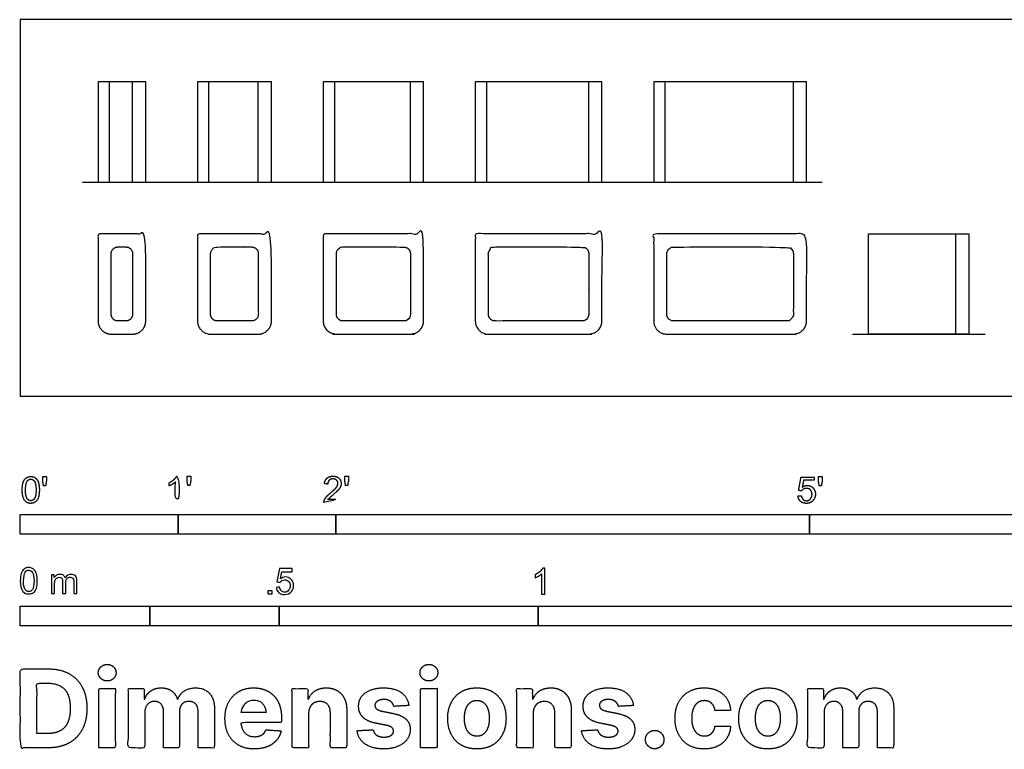
# Model space of a CAD drawing. Units: metres. Extents: x 0 to 3.71, y -0.68 to 0.93.
# Drawn here: x 0 to 1.9, y -0.68 to 0.73 of the extents above; entities that cross this region are included whole.
import ezdxf

# ---------------------------------------------------------------- set-up
doc = ezdxf.new("R2010")
doc.units = ezdxf.units.M
for name, color, linetype, true_color in [('2D$AG-BUILDINGS', 7, 'Continuous', 0x66ccff), ('2D$AG-DETAILS', 7, 'Continuous', 0x66ffff), ('2D$AG-DIAGRAM', 7, 'Continuous', 0xfecc66), ('2D$N-SYMB', 7, 'Continuous', 0x800040), ('2D$X-DIMENSIONS.COM', 7, 'Continuous', 0x800080), ('2D$X-VPRT', 7, 'Continuous', 0xfb02ff)]:
    doc.layers.add(name, color=color, linetype=linetype, true_color=true_color)

msp = doc.modelspace()

# ---------------------------------------------------------------- linework, layer by layer
at = {"layer": '2D$AG-BUILDINGS'}
for points in [[(0.1502, 0.4137), (0.2422, 0.4137), (0.2422, 0.6074), (0.1502, 0.6074)], [(0.3422, 0.4137), (0.4851, 0.4137), (0.4851, 0.6074), (0.3422, 0.6074)], [(0.5851, 0.4137), (0.7788, 0.4137), (0.7788, 0.6074), (0.5851, 0.6074)], [(0.8788, 0.4137), (1.1233, 0.4137), (1.1233, 0.6074), (0.8788, 0.6074)], [(1.2233, 0.4137), (1.5185, 0.4137), (1.5185, 0.6074), (1.2233, 0.6074)], [(1.6385, 0.12), (1.6385, 0.3137), (1.8322, 0.3137), (1.8322, 0.12)]]:
    msp.add_lwpolyline(points, close=True, dxfattribs=at)
for points, weights, knots in [([(0.7788, 0.1454), (0.7788, 0.12), (0.7534, 0.12), (0.682, 0.12), (0.6105, 0.12), (0.5851, 0.12), (0.5851, 0.1454), (0.5851, 0.2295), (0.5851, 0.3137), (0.682, 0.3137), (0.7788, 0.3137), (0.7788, 0.2295), (0.7788, 0.1454)], [1, 0.707106781187, 1, 1, 1, 0.707106781187, 1, 1, 1, 1, 1, 1, 1], [35.17138, 35.17138, 35.17138, 39.161203, 39.161203, 39.898908, 39.898908, 43.88873, 43.88873, 60.71623, 60.71623, 69.92373, 69.92373, 70.792583, 70.792583, 70.792583]), ([(1.1233, 0.1454), (1.1233, 0.12), (1.0979, 0.12), (1.001, 0.12), (0.9042, 0.12), (0.8788, 0.12), (0.8788, 0.1454), (0.8788, 0.2295), (0.8788, 0.3137), (1.001, 0.3137), (1.1233, 0.3137), (1.1233, 0.2295), (1.1233, 0.1454)], [1, 0.707106781187, 1, 1, 1, 0.707106781187, 1, 1, 1, 1, 1, 1, 1], [35.198631, 35.198631, 35.198631, 39.188454, 39.188454, 39.980662, 39.980662, 43.970485, 43.970485, 60.797985, 60.797985, 70.005485, 70.005485, 70.874337, 70.874337, 70.874337]), ([(0.2422, 0.1454), (0.2422, 0.12), (0.2168, 0.12), (0.1962, 0.12), (0.1756, 0.12), (0.1502, 0.12), (0.1502, 0.1454), (0.1502, 0.2295), (0.1502, 0.3137), (0.1962, 0.3137), (0.2422, 0.3137), (0.2422, 0.2295), (0.2422, 0.1454)], [1, 0.707106781187, 1, 1, 1, 0.707106781187, 1, 1, 1, 1, 1, 1, 1], [35.026666, 35.026666, 35.026666, 39.016488, 39.016488, 39.464764, 39.464764, 43.454587, 43.454587, 60.282087, 60.282087, 69.489587, 69.489587, 70.358439, 70.358439, 70.358439]), ([(0.4851, 0.1454), (0.4851, 0.12), (0.4597, 0.12), (0.4137, 0.12), (0.3676, 0.12), (0.3422, 0.12), (0.3422, 0.1454), (0.3422, 0.2295), (0.3422, 0.3137), (0.4137, 0.3137), (0.4851, 0.3137), (0.4851, 0.2295), (0.4851, 0.1454)], [1, 0.707106781187, 1, 1, 1, 0.707106781187, 1, 1, 1, 1, 1, 1, 1], [35.12475, 35.12475, 35.12475, 39.114572, 39.114572, 39.759017, 39.759017, 43.74884, 43.74884, 60.57634, 60.57634, 69.78384, 69.78384, 70.652692, 70.652692, 70.652692]), ([(1.5185, 0.1454), (1.5185, 0.12), (1.4931, 0.12), (1.3709, 0.12), (1.2487, 0.12), (1.2233, 0.12), (1.2233, 0.1454), (1.2233, 0.2295), (1.2233, 0.3137), (1.3709, 0.3137), (1.5185, 0.3137), (1.5185, 0.2295), (1.5185, 0.1454)], [1, 0.707106781187, 1, 1, 1, 0.707106781187, 1, 1, 1, 1, 1, 1, 1], [35.216506, 35.216506, 35.216506, 39.206329, 39.206329, 40.034286, 40.034286, 44.024108, 44.024108, 60.851608, 60.851608, 70.059108, 70.059108, 70.927961, 70.927961, 70.927961]), ([(0.2168, 0.2756), (0.2168, 0.2883), (0.2041, 0.2883), (0.1962, 0.2883), (0.1883, 0.2883), (0.1756, 0.2883), (0.1756, 0.2756), (0.1756, 0.2168), (0.1756, 0.1581), (0.1756, 0.1454), (0.1883, 0.1454), (0.1962, 0.1454), (0.2041, 0.1454), (0.2168, 0.1454), (0.2168, 0.1581), (0.2168, 0.2168), (0.2168, 0.2756)], [1, 0.707106781187, 1, 1, 1, 0.707106781187, 1, 1, 1, 0.707106781187, 1, 1, 1, 0.707106781187, 1, 1, 1], [0, 0, 0, 1.994911, 1.994911, 3.582411, 3.582411, 5.577323, 5.577323, 19.071073, 19.071073, 21.065984, 21.065984, 22.653484, 22.653484, 24.648395, 24.648395, 38.142145, 38.142145, 38.142145]), ([(0.4597, 0.2756), (0.4597, 0.2883), (0.447, 0.2883), (0.4391, 0.2883), (0.3803, 0.2883), (0.3676, 0.2883), (0.3676, 0.2756), (0.3676, 0.2168), (0.3676, 0.1581), (0.3676, 0.1454), (0.3803, 0.1454), (0.4391, 0.1454), (0.447, 0.1454), (0.4597, 0.1454), (0.4597, 0.1581), (0.4597, 0.2168), (0.4597, 0.2756)], [1, 0.707106781187, 1, 1, 1, 0.707106781187, 1, 1, 1, 0.707106781187, 1, 1, 1, 0.707106781187, 1, 1, 1], [0, 0, 0, 1.994911, 1.994911, 3.582411, 3.582411, 5.577323, 5.577323, 19.071073, 19.071073, 21.065984, 21.065984, 22.653484, 22.653484, 24.648395, 24.648395, 38.142145, 38.142145, 38.142145]), ([(0.7534, 0.2756), (0.7534, 0.2883), (0.7407, 0.2883), (0.682, 0.2883), (0.6232, 0.2883), (0.6105, 0.2883), (0.6105, 0.2756), (0.6105, 0.2168), (0.6105, 0.1581), (0.6105, 0.1454), (0.6232, 0.1454), (0.682, 0.1454), (0.7407, 0.1454), (0.7534, 0.1454), (0.7534, 0.1581), (0.7534, 0.2168), (0.7534, 0.2756)], [1, 0.707106781187, 1, 1, 1, 0.707106781187, 1, 1, 1, 0.707106781187, 1, 1, 1, 0.707106781187, 1, 1, 1], [0, 0, 0, 1.994911, 1.994911, 3.582411, 3.582411, 5.577323, 5.577323, 19.071073, 19.071073, 21.065984, 21.065984, 22.653484, 22.653484, 24.648395, 24.648395, 38.142145, 38.142145, 38.142145]), ([(1.0979, 0.2756), (1.0979, 0.2883), (1.0852, 0.2883), (0.9756, 0.2883), (0.9169, 0.2883), (0.9042, 0.2883), (0.9042, 0.2756), (0.9042, 0.2168), (0.9042, 0.1581), (0.9042, 0.1454), (0.9169, 0.1454), (0.9756, 0.1454), (1.0852, 0.1454), (1.0979, 0.1454), (1.0979, 0.1581), (1.0979, 0.2168), (1.0979, 0.2756)], [1, 0.707106781187, 1, 1, 1, 0.707106781187, 1, 1, 1, 0.707106781187, 1, 1, 1, 0.707106781187, 1, 1, 1], [0, 0, 0, 1.994911, 1.994911, 3.582411, 3.582411, 5.577323, 5.577323, 19.071073, 19.071073, 21.065984, 21.065984, 22.653484, 22.653484, 24.648395, 24.648395, 38.142145, 38.142145, 38.142145]), ([(1.4931, 0.2756), (1.4931, 0.2883), (1.4804, 0.2883), (1.3201, 0.2883), (1.2614, 0.2883), (1.2487, 0.2883), (1.2487, 0.2756), (1.2487, 0.2168), (1.2487, 0.1581), (1.2487, 0.1454), (1.2614, 0.1454), (1.3201, 0.1454), (1.4804, 0.1454), (1.4931, 0.1454), (1.4931, 0.1581), (1.4931, 0.2168), (1.4931, 0.2756)], [1, 0.707106781187, 1, 1, 1, 0.707106781187, 1, 1, 1, 0.707106781187, 1, 1, 1, 0.707106781187, 1, 1, 1], [0, 0, 0, 1.994911, 1.994911, 3.582411, 3.582411, 5.577323, 5.577323, 19.071073, 19.071073, 21.065984, 21.065984, 22.653484, 22.653484, 24.648395, 24.648395, 38.142145, 38.142145, 38.142145])]:
    msp.add_rational_spline(points, weights, degree=2, knots=knots, dxfattribs=at)
at = {"layer": '2D$AG-DETAILS'}
for points in [[(0.1723, 0.4137), (0.1723, 0.6074)], [(0.2168, 0.4137), (0.2168, 0.6074)], [(0.3644, 0.4137), (0.3644, 0.6074)], [(0.4597, 0.4137), (0.4597, 0.6074)], [(0.6072, 0.4137), (0.6072, 0.6074)], [(0.7534, 0.4137), (0.7534, 0.6074)], [(0.9009, 0.4137), (0.9009, 0.6074)], [(1.0979, 0.4137), (1.0979, 0.6074)], [(1.2454, 0.4137), (1.2454, 0.6074)], [(1.4931, 0.4137), (1.4931, 0.6074)], [(1.8068, 0.12), (1.8068, 0.3137)]]:
    msp.add_lwpolyline(points, dxfattribs=at)
at = {"layer": '2D$AG-DIAGRAM'}
for points in [[(0.12, 0.4137), (1.5487, 0.4137)], [(1.6074, 0.12), (1.8634, 0.12)]]:
    msp.add_lwpolyline(points, dxfattribs=at)
at = {"layer": '2D$N-SYMB'}
for points in [[(0, -0.2667), (0, -0.2286), (0.3048, -0.2286), (0.3048, -0.2667)], [(0.3048, -0.2667), (0.3048, -0.2286), (0.6096, -0.2286), (0.6096, -0.2667)], [(0.6096, -0.2667), (0.6096, -0.2286), (1.524, -0.2286), (1.524, -0.2667)], [(1.524, -0.2667), (1.524, -0.2286), (3.048, -0.2286), (3.048, -0.2667)], [(0.4786, -0.3823), (0.4786, -0.3754), (0.4855, -0.3754), (0.4855, -0.3823)], [(0, -0.4436), (0, -0.4055), (0.25, -0.4055), (0.25, -0.4436)], [(0.25, -0.4436), (0.25, -0.4055), (0.5, -0.4055), (0.5, -0.4436)], [(0.5, -0.4436), (0.5, -0.4055), (1, -0.4055), (1, -0.4436)], [(1, -0.4436), (1, -0.4055), (2, -0.4055), (2, -0.4436)]]:
    msp.add_lwpolyline(points, close=True, dxfattribs=at)
for points, degree, knots in [([(0.0037, -0.181), (0.0037, -0.1953), (0.0087, -0.2016), (0.0129, -0.2069), (0.0202, -0.2069), (0.0258, -0.2069), (0.0294, -0.2039), (0.0331, -0.2009), (0.0349, -0.1954), (0.0368, -0.1899), (0.0368, -0.181), (0.0368, -0.1734), (0.0356, -0.169), (0.0345, -0.1645), (0.0325, -0.1615), (0.0305, -0.1584), (0.0274, -0.1567), (0.0243, -0.1551), (0.0202, -0.1551), (0.0147, -0.1551), (0.011, -0.158), (0.0074, -0.161), (0.0055, -0.1665), (0.0037, -0.172), (0.0037, -0.181)], 2, [-12, -12, -12, -11, -11, -10, -10, -9, -9, -8, -8, -7, -7, -6, -6, -5, -5, -4, -4, -3, -3, -2, -2, -1, -1, 0, 0, 0]), ([(0.0101, -0.181), (0.0101, -0.1935), (0.013, -0.1976), (0.0159, -0.2018), (0.0202, -0.2018), (0.0245, -0.2018), (0.0274, -0.1976), (0.0304, -0.1935), (0.0304, -0.181), (0.0304, -0.1685), (0.0274, -0.1643), (0.0245, -0.1602), (0.0202, -0.1602), (0.0159, -0.1602), (0.0133, -0.1639), (0.0101, -0.1685), (0.0101, -0.181)], 2, [0, 0, 0, 1, 1, 2, 2, 3, 3, 4, 4, 5, 5, 6, 6, 7, 7, 8, 8, 8]), ([(0.0449, -0.1732), (0.0468, -0.1732), (0.0487, -0.1732), (0.0495, -0.1685), (0.0504, -0.1638), (0.0504, -0.1595), (0.0504, -0.1553), (0.0468, -0.1553), (0.0433, -0.1553), (0.0433, -0.1595), (0.0433, -0.1638), (0.0441, -0.1685), (0.0449, -0.1732)], 2, [-6, -6, -6, -5, -5, -4, -4, -3, -3, -2, -2, -1, -1, 0, 0, 0]), ([(0.2998, -0.1656), (0.2998, -0.1855), (0.2998, -0.2054), (0.3029, -0.2054), (0.306, -0.2054), (0.306, -0.1799), (0.306, -0.1544), (0.304, -0.1544), (0.302, -0.1544), (0.3004, -0.1577), (0.2964, -0.1612), (0.2925, -0.1647), (0.2873, -0.1671), (0.2873, -0.1701), (0.2873, -0.1732), (0.2902, -0.1721), (0.2939, -0.1699), (0.2975, -0.1678), (0.2998, -0.1656)], 2, [0, 0, 0, 0.130311, 0.130311, 0.150761, 0.150761, 0.317996, 0.317996, 0.331175, 0.331175, 1.331175, 1.331175, 2.331175, 2.331175, 3.331175, 3.331175, 4.331175, 4.331175, 5.331175, 5.331175, 5.331175]), ([(0.3237, -0.1726), (0.3257, -0.1726), (0.3276, -0.1726), (0.3284, -0.1678), (0.3292, -0.1631), (0.3292, -0.1588), (0.3292, -0.1546), (0.3257, -0.1546), (0.3221, -0.1546), (0.3221, -0.1588), (0.3221, -0.1631), (0.3229, -0.1678), (0.3237, -0.1726)], 2, [-6, -6, -6, -5, -5, -4, -4, -3, -3, -2, -2, -1, -1, 0, 0, 0]), ([(0.5863, -0.2054), (0.6031, -0.2054), (0.6198, -0.2054), (0.6198, -0.2024), (0.6198, -0.1994), (0.6074, -0.1994), (0.5949, -0.1994), (0.596, -0.1977), (0.5976, -0.196), (0.5992, -0.1943), (0.6048, -0.1896), (0.6115, -0.1839), (0.6144, -0.1807), (0.6173, -0.1774), (0.6185, -0.1745), (0.6198, -0.1715), (0.6198, -0.1685), (0.6198, -0.1625), (0.6155, -0.1584), (0.6113, -0.1544), (0.6039, -0.1544), (0.5967, -0.1544), (0.5924, -0.1581), (0.5881, -0.1619), (0.5875, -0.1691), (0.5907, -0.1694), (0.5939, -0.1697), (0.5939, -0.165), (0.5966, -0.1623), (0.5993, -0.1596), (0.6038, -0.1596), (0.6081, -0.1596), (0.6107, -0.1621), (0.6134, -0.1646), (0.6134, -0.1683), (0.6134, -0.1719), (0.6105, -0.1758), (0.6075, -0.1798), (0.5993, -0.1866), (0.5939, -0.191), (0.5911, -0.1943), (0.5883, -0.1976), (0.587, -0.201), (0.5862, -0.2031), (0.5863, -0.2054)], 2, [0, 0, 0, 0.110089, 0.110089, 0.129743, 0.129743, 0.211429, 0.211429, 1.211429, 1.211429, 2.211429, 2.211429, 3.211429, 3.211429, 4.211429, 4.211429, 5.211429, 5.211429, 6.211429, 6.211429, 7.211429, 7.211429, 8.211429, 8.211429, 9.211429, 9.211429, 10.211429, 10.211429, 11.211429, 11.211429, 12.211429, 12.211429, 13.211429, 13.211429, 14.211429, 14.211429, 15.211429, 15.211429, 16.211429, 16.211429, 17.211429, 17.211429, 18.211429, 18.211429, 19.211429, 19.211429, 19.211429]), ([(0.6283, -0.1726), (0.6302, -0.1726), (0.6321, -0.1726), (0.633, -0.1678), (0.6338, -0.1631), (0.6338, -0.1588), (0.6338, -0.1546), (0.6302, -0.1546), (0.6267, -0.1546), (0.6267, -0.1588), (0.6267, -0.1631), (0.6275, -0.1678), (0.6283, -0.1726)], 2, [-6, -6, -6, -5, -5, -4, -4, -3, -3, -2, -2, -1, -1, 0, 0, 0]), ([(1.502, -0.1927), (1.5026, -0.1991), (1.507, -0.203), (1.5114, -0.2069), (1.5183, -0.2069), (1.5268, -0.2069), (1.5317, -0.2007), (1.5357, -0.1957), (1.5357, -0.1888), (1.5357, -0.1816), (1.5311, -0.177), (1.5265, -0.1724), (1.5199, -0.1724), (1.5149, -0.1724), (1.5103, -0.1756), (1.5117, -0.1687), (1.513, -0.1619), (1.5232, -0.1619), (1.5333, -0.1619), (1.5333, -0.1589), (1.5333, -0.156), (1.5207, -0.156), (1.508, -0.156), (1.5056, -0.169), (1.5031, -0.182), (1.506, -0.1824), (1.509, -0.1828), (1.5104, -0.1806), (1.5128, -0.1793), (1.5152, -0.1779), (1.5182, -0.1779), (1.5231, -0.1779), (1.5261, -0.181), (1.5291, -0.1841), (1.5291, -0.1894), (1.5291, -0.195), (1.5259, -0.1984), (1.5228, -0.2018), (1.5183, -0.2018), (1.5146, -0.2018), (1.5119, -0.1994), (1.5093, -0.197), (1.5086, -0.1922), (1.5053, -0.1925), (1.502, -0.1927)], 2, [-29, -29, -29, -28, -28, -27, -27, -26, -26, -25, -25, -24, -24, -23, -23, -22, -22, -21, -21, -20, -20, -19, -19, -18, -18, -17, -17, -16, -16, -15, -15, -14, -14, -13, -13, -12, -12, -11, -11, -10, -10, -9, -9, -8, -8, -7, -7, -7]), ([(1.5432, -0.1732), (1.5451, -0.1732), (1.5471, -0.1732), (1.5479, -0.1685), (1.5487, -0.1638), (1.5487, -0.1595), (1.5487, -0.1553), (1.5452, -0.1553), (1.5416, -0.1553), (1.5416, -0.1595), (1.5416, -0.1638), (1.5424, -0.1685), (1.5432, -0.1732)], 2, [-6, -6, -6, -5, -5, -4, -4, -3, -3, -2, -2, -1, -1, 0, 0, 0]), ([(0, -0.3565), (0, -0.3508), (0.0006, -0.3459), (0.0018, -0.3423), (0.003, -0.3387), (0.0048, -0.336), (0.0072, -0.3339), (0.0096, -0.3321), (0.0127, -0.3309), (0.0163, -0.3309), (0.019, -0.3309), (0.0214, -0.3315), (0.0235, -0.3327), (0.0256, -0.3336), (0.0271, -0.3354), (0.0286, -0.3372), (0.0298, -0.3393), (0.0307, -0.3417), (0.0316, -0.3447), (0.0322, -0.3478), (0.0328, -0.3517), (0.0328, -0.3565), (0.0328, -0.3625), (0.0322, -0.3673), (0.031, -0.3709), (0.0298, -0.3746), (0.028, -0.3773), (0.0256, -0.3794), (0.0232, -0.3812), (0.0202, -0.3818), (0.0163, -0.3818), (0.0114, -0.3818), (0.0078, -0.3806), (0.0051, -0.377), (0.0018, -0.3728), (0, -0.3661), (0, -0.3565)], 3, [0, 0, 0, 0, 1, 1, 1, 2, 2, 2, 3, 3, 3, 4, 4, 4, 5, 5, 5, 6, 6, 6, 7, 7, 7, 8, 8, 8, 9, 9, 9, 10, 10, 10, 11, 11, 11, 12, 12, 12, 12]), ([(0.0063, -0.3565), (0.0063, -0.3649), (0.0072, -0.3703), (0.0093, -0.3731), (0.0111, -0.3758), (0.0136, -0.3773), (0.0163, -0.3773), (0.0193, -0.3773), (0.0217, -0.3758), (0.0235, -0.3731), (0.0253, -0.3703), (0.0265, -0.3649), (0.0265, -0.3565), (0.0265, -0.3484), (0.0253, -0.3429), (0.0235, -0.3402), (0.0217, -0.3375), (0.0193, -0.336), (0.0163, -0.336), (0.0136, -0.336), (0.0111, -0.3372), (0.0096, -0.3396), (0.0075, -0.3426), (0.0063, -0.3484), (0.0063, -0.3565)], 3, [0, 0, 0, 0, 1, 1, 1, 2, 2, 2, 3, 3, 3, 4, 4, 4, 5, 5, 5, 6, 6, 6, 7, 7, 7, 8, 8, 8, 8]), ([(0.4946, -0.3693), (0.4967, -0.3691), (0.4988, -0.3689), (0.5009, -0.3687), (0.5015, -0.372), (0.5024, -0.3741), (0.5042, -0.376), (0.506, -0.3775), (0.5081, -0.3784), (0.5105, -0.3784), (0.5136, -0.3784), (0.516, -0.3772), (0.5181, -0.3748), (0.5202, -0.3726), (0.5211, -0.3696), (0.5211, -0.366), (0.5211, -0.3624), (0.5202, -0.3597), (0.5184, -0.3576), (0.5163, -0.3558), (0.5136, -0.3546), (0.5105, -0.3546), (0.5084, -0.3546), (0.5066, -0.3552), (0.5051, -0.3561), (0.5036, -0.357), (0.5024, -0.3582), (0.5015, -0.3594), (0.4995, -0.3592), (0.4975, -0.359), (0.4955, -0.3588), (0.4971, -0.3502), (0.4987, -0.3415), (0.5003, -0.3329), (0.5086, -0.3329), (0.517, -0.3329), (0.5253, -0.3329), (0.5253, -0.3349), (0.5253, -0.3369), (0.5253, -0.3389), (0.5187, -0.3389), (0.512, -0.3389), (0.5054, -0.3389), (0.5045, -0.3434), (0.5036, -0.3479), (0.5027, -0.3525), (0.5057, -0.3504), (0.5087, -0.3491), (0.512, -0.3491), (0.5166, -0.3491), (0.5202, -0.3507), (0.5232, -0.3537), (0.5262, -0.3567), (0.5277, -0.3606), (0.5277, -0.3654), (0.5277, -0.3699), (0.5265, -0.3738), (0.5238, -0.3772), (0.5205, -0.3814), (0.5163, -0.3829), (0.5105, -0.3829), (0.506, -0.3829), (0.5024, -0.382), (0.4994, -0.3796), (0.4967, -0.3769), (0.4949, -0.3735), (0.4946, -0.3693)], 3, [0, 0, 0, 0, 1, 1, 1, 2, 2, 2, 3, 3, 3, 4, 4, 4, 5, 5, 5, 6, 6, 6, 7, 7, 7, 8, 8, 8, 9, 9, 9, 10, 10, 10, 11, 11, 11, 12, 12, 12, 13, 13, 13, 14, 14, 14, 15, 15, 15, 16, 16, 16, 17, 17, 17, 18, 18, 18, 19, 19, 19, 20, 20, 20, 21, 21, 21, 22, 22, 22, 22]), ([(1.013, -0.3823), (1.0109, -0.3823), (1.0089, -0.3823), (1.0069, -0.3823), (1.0069, -0.3692), (1.0069, -0.3562), (1.0069, -0.3431), (1.0054, -0.3446), (1.0033, -0.3461), (1.0009, -0.3473), (0.9985, -0.3488), (0.9964, -0.3501), (0.9946, -0.3507), (0.9946, -0.3486), (0.9946, -0.3466), (0.9946, -0.3446), (0.9979, -0.3431), (1.0009, -0.341), (1.0036, -0.3389), (1.006, -0.3365), (1.0078, -0.3344), (1.009, -0.332), (1.0103, -0.332), (1.0116, -0.332), (1.013, -0.332), (1.013, -0.3487), (1.013, -0.3655), (1.013, -0.3823)], 3, [0, 0, 0, 0, 1, 1, 1, 2, 2, 2, 3, 3, 3, 4, 4, 4, 5, 5, 5, 6, 6, 6, 7, 7, 7, 8, 8, 8, 9, 9, 9, 9]), ([(0.0602, -0.3812), (0.0602, -0.3691), (0.0602, -0.3571), (0.0602, -0.345), (0.062, -0.345), (0.0639, -0.345), (0.0657, -0.345), (0.0657, -0.3468), (0.0657, -0.3485), (0.0657, -0.3502), (0.0669, -0.3484), (0.0684, -0.3469), (0.0702, -0.3459), (0.072, -0.3447), (0.0741, -0.3441), (0.0765, -0.3441), (0.0792, -0.3441), (0.0816, -0.3447), (0.0831, -0.3459), (0.0849, -0.3472), (0.0861, -0.3487), (0.0867, -0.3505), (0.0898, -0.3462), (0.0934, -0.3441), (0.0982, -0.3441), (0.1018, -0.3441), (0.1045, -0.3453), (0.1063, -0.3472), (0.1084, -0.3493), (0.1093, -0.3523), (0.1093, -0.3565), (0.1093, -0.3647), (0.1093, -0.373), (0.1093, -0.3812), (0.1073, -0.3812), (0.1053, -0.3812), (0.1033, -0.3812), (0.1033, -0.3737), (0.1033, -0.3661), (0.1033, -0.3586), (0.1033, -0.3559), (0.103, -0.3544), (0.1027, -0.3532), (0.1021, -0.352), (0.1015, -0.3511), (0.1003, -0.3505), (0.0994, -0.3499), (0.0982, -0.3496), (0.0967, -0.3496), (0.0943, -0.3496), (0.0922, -0.3505), (0.0904, -0.352), (0.0886, -0.3538), (0.088, -0.3565), (0.088, -0.3601), (0.088, -0.3671), (0.088, -0.3742), (0.088, -0.3812), (0.0858, -0.3812), (0.0837, -0.3812), (0.0816, -0.3812), (0.0816, -0.3734), (0.0816, -0.3655), (0.0816, -0.3577), (0.0816, -0.355), (0.0813, -0.3529), (0.0801, -0.3517), (0.0792, -0.3502), (0.0774, -0.3496), (0.0753, -0.3496), (0.0735, -0.3496), (0.072, -0.3499), (0.0705, -0.3511), (0.069, -0.352), (0.0681, -0.3532), (0.0672, -0.355), (0.0666, -0.3568), (0.0663, -0.3592), (0.0663, -0.3625), (0.0663, -0.3687), (0.0663, -0.375), (0.0663, -0.3812), (0.0643, -0.3812), (0.0622, -0.3812), (0.0602, -0.3812)], 3, [0, 0, 0, 0, 1, 1, 1, 2, 2, 2, 3, 3, 3, 4, 4, 4, 5, 5, 5, 6, 6, 6, 7, 7, 7, 8, 8, 8, 9, 9, 9, 10, 10, 10, 11, 11, 11, 12, 12, 12, 13, 13, 13, 14, 14, 14, 15, 15, 15, 16, 16, 16, 17, 17, 17, 18, 18, 18, 19, 19, 19, 20, 20, 20, 21, 21, 21, 22, 22, 22, 23, 23, 23, 24, 24, 24, 25, 25, 25, 26, 26, 26, 27, 27, 27, 28, 28, 28, 28])]:
    msp.add_open_spline(points, degree=degree, knots=knots, dxfattribs=at)
at = {"layer": '2D$X-DIMENSIONS.COM'}
for points, degree, knots in [([(0.054, -0.6791), (0.0772, -0.6791), (0.0939, -0.6699), (0.1107, -0.6608), (0.1196, -0.6436), (0.1286, -0.6265), (0.1286, -0.6027), (0.1286, -0.579), (0.1196, -0.5619), (0.1107, -0.5449), (0.0941, -0.5358), (0.0775, -0.5267), (0.0545, -0.5267), (0.0272, -0.5267), (0, -0.5267), (0, -0.6029), (0, -0.6791), (0.027, -0.6791), (0.054, -0.6791)], 2, [-15, -15, -15, -14, -14, -13, -13, -12, -12, -11, -11, -10, -10, -9, -9, -8, -8, -7, -7, -6, -6, -6]), ([(0.1678, -0.55), (0.1749, -0.55), (0.1799, -0.5453), (0.1849, -0.5406), (0.1849, -0.534), (0.1849, -0.5274), (0.1799, -0.5227), (0.1749, -0.518), (0.1677, -0.518), (0.1607, -0.518), (0.1557, -0.5227), (0.1506, -0.5274), (0.1506, -0.534), (0.1506, -0.5406), (0.1557, -0.5453), (0.1607, -0.55), (0.1678, -0.55)], 2, [-8, -8, -8, -7, -7, -6, -6, -5, -5, -4, -4, -3, -3, -2, -2, -1, -1, 0, 0, 0]), ([(0.7892, -0.55), (0.7962, -0.55), (0.8013, -0.5453), (0.8063, -0.5406), (0.8063, -0.534), (0.8063, -0.5274), (0.8013, -0.5227), (0.7962, -0.518), (0.7891, -0.518), (0.7821, -0.518), (0.777, -0.5227), (0.772, -0.5274), (0.772, -0.534), (0.772, -0.5406), (0.777, -0.5453), (0.7821, -0.55), (0.7892, -0.55)], 2, [-8, -8, -8, -7, -7, -6, -6, -5, -5, -4, -4, -3, -3, -2, -2, -1, -1, 0, 0, 0]), ([(0.0527, -0.6515), (0.067, -0.6515), (0.0768, -0.6464), (0.0865, -0.6413), (0.0915, -0.6305), (0.0964, -0.6198), (0.0964, -0.6027), (0.0964, -0.5858), (0.0915, -0.5751), (0.0865, -0.5644), (0.0768, -0.5593), (0.067, -0.5543), (0.0528, -0.5543), (0.0425, -0.5543), (0.0322, -0.5543), (0.0322, -0.6029), (0.0322, -0.6515), (0.0425, -0.6515), (0.0527, -0.6515)], 2, [-7.813477, -7.813477, -7.813477, -6.813477, -6.813477, -5.813477, -5.813477, -4.813477, -4.813477, -3.813477, -3.813477, -2.813477, -2.813477, -1.813477, -1.813477, -1.543945, -1.543945, -0.268555, -0.268555, 0, 0, 0]), ([(0.1518, -0.6791), (0.1677, -0.6791), (0.1835, -0.6791), (0.1835, -0.6219), (0.1835, -0.5648), (0.1677, -0.5648), (0.1518, -0.5648), (0.1518, -0.6219), (0.1518, -0.6791)], 2, [-4, -4, -4, -3, -3, -2, -2, -1, -1, 0, 0, 0]), ([(0.2404, -0.5849), (0.2397, -0.5849), (0.239, -0.5849), (0.239, -0.5748), (0.239, -0.5648), (0.2239, -0.5648), (0.2088, -0.5648), (0.2088, -0.6219), (0.2088, -0.6791), (0.2247, -0.6791), (0.2405, -0.6791), (0.2405, -0.6448), (0.2405, -0.6105), (0.2405, -0.6041), (0.243, -0.5994), (0.2454, -0.5947), (0.2496, -0.592), (0.2538, -0.5894), (0.2591, -0.5894), (0.2669, -0.5894), (0.2717, -0.5944), (0.2765, -0.5994), (0.2765, -0.6078), (0.2765, -0.6434), (0.2765, -0.6791), (0.2919, -0.6791), (0.3073, -0.6791), (0.3073, -0.6442), (0.3073, -0.6093), (0.3073, -0.6003), (0.3121, -0.5949), (0.3169, -0.5894), (0.3256, -0.5894), (0.3332, -0.5894), (0.3382, -0.5942), (0.3433, -0.5989), (0.3433, -0.6084), (0.3433, -0.6438), (0.3433, -0.6791), (0.3591, -0.6791), (0.3749, -0.6791), (0.3749, -0.6406), (0.3749, -0.6022), (0.3749, -0.5836), (0.3649, -0.5734), (0.3549, -0.5633), (0.3389, -0.5633), (0.3263, -0.5633), (0.3171, -0.5692), (0.3079, -0.5751), (0.3044, -0.5849), (0.3038, -0.5849), (0.3032, -0.5849), (0.3005, -0.575), (0.2922, -0.5691), (0.284, -0.5633), (0.2722, -0.5633), (0.2606, -0.5633), (0.2523, -0.5691), (0.2439, -0.5749), (0.2404, -0.5849)], 2, [0, 0, 0, 0.017578, 0.017578, 0.282227, 0.282227, 0.678711, 0.678711, 2.178711, 2.178711, 2.594727, 2.594727, 3.495117, 3.495117, 4.495117, 4.495117, 5.495117, 5.495117, 6.495117, 6.495117, 7.495117, 7.495117, 8.495117, 8.495117, 9.495117, 9.495117, 10.495117, 10.495117, 11.495117, 11.495117, 12.495117, 12.495117, 13.495117, 13.495117, 14.495117, 14.495117, 15.495117, 15.495117, 16.495117, 16.495117, 17.495117, 17.495117, 18.495117, 18.495117, 19.495117, 19.495117, 20.495117, 20.495117, 21.495117, 21.495117, 22.495117, 22.495117, 23.495117, 23.495117, 24.495117, 24.495117, 25.495117, 25.495117, 26.495117, 26.495117, 27.495117, 27.495117, 27.495117]), ([(0.452, -0.6813), (0.4661, -0.6813), (0.477, -0.6769), (0.4878, -0.6726), (0.4947, -0.6647), (0.5016, -0.6569), (0.5038, -0.6463), (0.4891, -0.6454), (0.4745, -0.6444), (0.4728, -0.6487), (0.4697, -0.6517), (0.4666, -0.6547), (0.4622, -0.6561), (0.4578, -0.6576), (0.4525, -0.6576), (0.4445, -0.6576), (0.4387, -0.6543), (0.4329, -0.6509), (0.4298, -0.6448), (0.4266, -0.6386), (0.4266, -0.63), (0.4655, -0.63), (0.5045, -0.63), (0.5045, -0.6257), (0.5045, -0.6213), (0.5045, -0.6067), (0.5004, -0.5958), (0.4963, -0.5849), (0.4889, -0.5777), (0.4816, -0.5705), (0.4718, -0.5669), (0.462, -0.5633), (0.4507, -0.5633), (0.4339, -0.5633), (0.4214, -0.5707), (0.409, -0.5782), (0.4021, -0.5915), (0.3953, -0.6048), (0.3953, -0.6224), (0.3953, -0.6405), (0.4021, -0.6537), (0.409, -0.6669), (0.4217, -0.6741), (0.4344, -0.6813), (0.452, -0.6813)], 2, [-3, -3, -3, -1.999602, -1.999602, -0.999203, -0.999203, 0.001195, 0.001195, 1.001594, 1.001594, 2.001992, 2.001992, 3.00239, 3.00239, 4.002789, 4.002789, 5.003187, 5.003187, 6.003586, 6.003586, 7.003984, 7.003984, 7.810461, 7.810461, 8.810461, 8.810461, 9.810461, 9.810461, 10.810461, 10.810461, 11.810461, 11.810461, 12.810461, 12.810461, 13.810461, 13.810461, 14.810461, 14.810461, 15.810461, 15.810461, 16.810461, 16.810461, 17.810461, 17.810461, 18.810461, 18.810461, 18.810461]), ([(0.5568, -0.613), (0.5569, -0.6056), (0.5596, -0.6004), (0.5623, -0.5951), (0.5672, -0.5924), (0.5721, -0.5896), (0.5785, -0.5896), (0.588, -0.5896), (0.5935, -0.5955), (0.5989, -0.6014), (0.5988, -0.6119), (0.5988, -0.6455), (0.5988, -0.6791), (0.6147, -0.6791), (0.6305, -0.6791), (0.6305, -0.6427), (0.6305, -0.6063), (0.6305, -0.593), (0.6256, -0.5833), (0.6207, -0.5737), (0.6118, -0.5685), (0.603, -0.5633), (0.5911, -0.5633), (0.5783, -0.5633), (0.5694, -0.5691), (0.5605, -0.575), (0.5567, -0.5849), (0.556, -0.5849), (0.5554, -0.5849), (0.5554, -0.5748), (0.5554, -0.5648), (0.5402, -0.5648), (0.5251, -0.5648), (0.5251, -0.6219), (0.5251, -0.6791), (0.541, -0.6791), (0.5568, -0.6791), (0.5568, -0.646), (0.5568, -0.613)], 2, [-32, -32, -32, -31, -31, -30, -30, -29, -29, -28, -28, -27, -27, -26, -26, -25, -25, -24, -24, -23, -23, -22, -22, -21, -21, -20, -20, -19, -19, -18, -18, -17, -17, -16, -16, -15, -15, -14, -14, -13, -13, -13]), ([(0.7505, -0.5974), (0.7485, -0.5816), (0.736, -0.5724), (0.7235, -0.5633), (0.7019, -0.5633), (0.6872, -0.5633), (0.6763, -0.5676), (0.6654, -0.5719), (0.6594, -0.5799), (0.6534, -0.5878), (0.6534, -0.5988), (0.6534, -0.6116), (0.6616, -0.6199), (0.6697, -0.6282), (0.6865, -0.6315), (0.6964, -0.6335), (0.7063, -0.6355), (0.7137, -0.6369), (0.7173, -0.6397), (0.7208, -0.6425), (0.7209, -0.6468), (0.7208, -0.652), (0.7158, -0.6552), (0.7107, -0.6584), (0.7023, -0.6584), (0.6938, -0.6584), (0.6884, -0.6548), (0.683, -0.6512), (0.6816, -0.6443), (0.666, -0.6451), (0.6504, -0.6459), (0.6527, -0.6623), (0.6661, -0.6718), (0.6795, -0.6813), (0.7022, -0.6813), (0.7171, -0.6813), (0.7286, -0.6766), (0.74, -0.6718), (0.7466, -0.6634), (0.7531, -0.6549), (0.7531, -0.6436), (0.7531, -0.6313), (0.745, -0.6237), (0.7368, -0.6161), (0.7201, -0.6127), (0.7098, -0.6106), (0.6994, -0.6085), (0.6915, -0.6068), (0.6882, -0.604), (0.6849, -0.6011), (0.6849, -0.5971), (0.6849, -0.5919), (0.69, -0.5888), (0.695, -0.5857), (0.7024, -0.5857), (0.7079, -0.5857), (0.7119, -0.5876), (0.7159, -0.5894), (0.7183, -0.5924), (0.7208, -0.5954), (0.7215, -0.5991), (0.736, -0.5982), (0.7505, -0.5974)], 2, [-45, -45, -45, -44, -44, -43, -43, -42, -42, -41, -41, -40, -40, -39, -39, -38, -38, -37, -37, -36, -36, -35, -35, -34, -34, -33, -33, -32, -32, -31, -31, -30, -30, -29, -29, -28, -28, -27, -27, -26, -26, -25, -25, -24, -24, -23, -23, -22, -22, -21, -21, -20, -20, -19, -19, -18, -18, -17, -17, -16, -16, -15, -15, -14, -14, -14]), ([(0.7732, -0.6791), (0.789, -0.6791), (0.8049, -0.6791), (0.8049, -0.6219), (0.8049, -0.5648), (0.789, -0.5648), (0.7732, -0.5648), (0.7732, -0.6219), (0.7732, -0.6791)], 2, [-4, -4, -4, -3, -3, -2, -2, -1, -1, 0, 0, 0]), ([(0.8818, -0.6813), (0.8991, -0.6813), (0.9118, -0.6739), (0.9244, -0.6665), (0.9312, -0.6532), (0.9381, -0.6399), (0.9381, -0.6224), (0.9381, -0.6046), (0.9312, -0.5914), (0.9244, -0.5781), (0.9118, -0.5707), (0.8991, -0.5633), (0.8818, -0.5633), (0.8645, -0.5633), (0.8519, -0.5707), (0.8392, -0.5781), (0.8324, -0.5914), (0.8255, -0.6046), (0.8255, -0.6224), (0.8255, -0.6399), (0.8324, -0.6532), (0.8392, -0.6665), (0.8519, -0.6739), (0.8645, -0.6813), (0.8818, -0.6813)], 2, [-12, -12, -12, -11, -11, -10, -10, -9, -9, -8, -8, -7, -7, -6, -6, -5, -5, -4, -4, -3, -3, -2, -2, -1, -1, 0, 0, 0]), ([(0.9905, -0.613), (0.9905, -0.6056), (0.9932, -0.6004), (0.996, -0.5951), (1.0008, -0.5924), (1.0057, -0.5896), (1.0121, -0.5896), (1.0216, -0.5896), (1.0271, -0.5955), (1.0325, -0.6014), (1.0324, -0.6119), (1.0324, -0.6455), (1.0324, -0.6791), (1.0483, -0.6791), (1.0641, -0.6791), (1.0641, -0.6427), (1.0641, -0.6063), (1.0641, -0.593), (1.0592, -0.5833), (1.0543, -0.5737), (1.0454, -0.5685), (1.0366, -0.5633), (1.0247, -0.5633), (1.012, -0.5633), (1.003, -0.5691), (0.9941, -0.575), (0.9903, -0.5849), (0.9896, -0.5849), (0.989, -0.5849), (0.989, -0.5748), (0.989, -0.5648), (0.9739, -0.5648), (0.9588, -0.5648), (0.9588, -0.6219), (0.9588, -0.6791), (0.9746, -0.6791), (0.9905, -0.6791), (0.9905, -0.646), (0.9905, -0.613)], 2, [-32, -32, -32, -31, -31, -30, -30, -29, -29, -28, -28, -27, -27, -26, -26, -25, -25, -24, -24, -23, -23, -22, -22, -21, -21, -20, -20, -19, -19, -18, -18, -17, -17, -16, -16, -15, -15, -14, -14, -13, -13, -13]), ([(1.1842, -0.5974), (1.1821, -0.5816), (1.1696, -0.5724), (1.1571, -0.5633), (1.1355, -0.5633), (1.1208, -0.5633), (1.1099, -0.5676), (1.099, -0.5719), (1.093, -0.5799), (1.087, -0.5878), (1.087, -0.5988), (1.087, -0.6116), (1.0952, -0.6199), (1.1033, -0.6282), (1.1201, -0.6315), (1.13, -0.6335), (1.1399, -0.6355), (1.1473, -0.6369), (1.1509, -0.6397), (1.1545, -0.6425), (1.1545, -0.6468), (1.1545, -0.652), (1.1494, -0.6552), (1.1443, -0.6584), (1.1359, -0.6584), (1.1274, -0.6584), (1.122, -0.6548), (1.1166, -0.6512), (1.1152, -0.6443), (1.0996, -0.6451), (1.084, -0.6459), (1.0863, -0.6623), (1.0997, -0.6718), (1.1132, -0.6813), (1.1359, -0.6813), (1.1507, -0.6813), (1.1622, -0.6766), (1.1736, -0.6718), (1.1802, -0.6634), (1.1868, -0.6549), (1.1868, -0.6436), (1.1868, -0.6313), (1.1786, -0.6237), (1.1704, -0.6161), (1.1537, -0.6127), (1.1434, -0.6106), (1.133, -0.6085), (1.1251, -0.6068), (1.1218, -0.604), (1.1185, -0.6011), (1.1185, -0.5971), (1.1185, -0.5919), (1.1236, -0.5888), (1.1286, -0.5857), (1.136, -0.5857), (1.1415, -0.5857), (1.1455, -0.5876), (1.1495, -0.5894), (1.1519, -0.5924), (1.1544, -0.5954), (1.1551, -0.5991), (1.1696, -0.5982), (1.1842, -0.5974)], 2, [-45, -45, -45, -44, -44, -43, -43, -42, -42, -41, -41, -40, -40, -39, -39, -38, -38, -37, -37, -36, -36, -35, -35, -34, -34, -33, -33, -32, -32, -31, -31, -30, -30, -29, -29, -28, -28, -27, -27, -26, -26, -25, -25, -24, -24, -23, -23, -22, -22, -21, -21, -20, -20, -19, -19, -18, -18, -17, -17, -16, -16, -15, -15, -14, -14, -14]), ([(1.3208, -0.6813), (1.336, -0.6813), (1.3472, -0.6757), (1.3584, -0.6701), (1.3647, -0.6602), (1.3711, -0.6503), (1.3718, -0.6372), (1.3569, -0.6372), (1.3419, -0.6372), (1.341, -0.6432), (1.3382, -0.6475), (1.3353, -0.6518), (1.3309, -0.654), (1.3266, -0.6562), (1.3211, -0.6562), (1.3138, -0.6562), (1.3083, -0.6522), (1.3028, -0.6482), (1.2998, -0.6405), (1.2967, -0.6328), (1.2967, -0.6219), (1.2967, -0.6111), (1.2998, -0.6035), (1.3028, -0.5959), (1.3083, -0.592), (1.3138, -0.588), (1.3211, -0.588), (1.3299, -0.588), (1.3352, -0.5932), (1.3406, -0.5985), (1.3419, -0.607), (1.3569, -0.607), (1.3718, -0.607), (1.3712, -0.5938), (1.3646, -0.584), (1.3581, -0.5741), (1.3468, -0.5687), (1.3356, -0.5633), (1.3206, -0.5633), (1.3033, -0.5633), (1.2907, -0.5708), (1.2781, -0.5782), (1.2713, -0.5915), (1.2645, -0.6048), (1.2645, -0.6224), (1.2645, -0.6397), (1.2713, -0.653), (1.278, -0.6663), (1.2906, -0.6738), (1.3032, -0.6813), (1.3208, -0.6813)], 2, [-28, -28, -28, -27, -27, -26, -26, -25, -25, -24, -24, -23, -23, -22, -22, -21, -21, -20, -20, -19, -19, -18, -18, -17, -17, -16, -16, -15, -15, -14, -14, -13, -13, -12, -12, -11, -11, -10, -10, -9, -9, -8, -8, -7, -7, -6, -6, -5, -5, -4, -4, -3, -3, -3]), ([(1.4439, -0.6813), (1.4612, -0.6813), (1.4738, -0.6739), (1.4864, -0.6665), (1.4933, -0.6532), (1.5001, -0.6399), (1.5001, -0.6224), (1.5001, -0.6046), (1.4933, -0.5914), (1.4864, -0.5781), (1.4738, -0.5707), (1.4612, -0.5633), (1.4439, -0.5633), (1.4265, -0.5633), (1.4139, -0.5707), (1.4013, -0.5781), (1.3944, -0.5914), (1.3876, -0.6046), (1.3876, -0.6224), (1.3876, -0.6399), (1.3944, -0.6532), (1.4013, -0.6665), (1.4139, -0.6739), (1.4265, -0.6813), (1.4439, -0.6813)], 2, [-12, -12, -12, -11, -11, -10, -10, -9, -9, -8, -8, -7, -7, -6, -6, -5, -5, -4, -4, -3, -3, -2, -2, -1, -1, 0, 0, 0]), ([(1.5524, -0.5849), (1.5517, -0.5849), (1.551, -0.5849), (1.551, -0.5748), (1.551, -0.5648), (1.5359, -0.5648), (1.5208, -0.5648), (1.5208, -0.6219), (1.5208, -0.6791), (1.5367, -0.6791), (1.5525, -0.6791), (1.5525, -0.6448), (1.5525, -0.6105), (1.5525, -0.6041), (1.555, -0.5994), (1.5574, -0.5947), (1.5616, -0.592), (1.5658, -0.5894), (1.5711, -0.5894), (1.5789, -0.5894), (1.5837, -0.5944), (1.5885, -0.5994), (1.5885, -0.6078), (1.5885, -0.6434), (1.5885, -0.6791), (1.6039, -0.6791), (1.6193, -0.6791), (1.6193, -0.6442), (1.6193, -0.6093), (1.6193, -0.6003), (1.6241, -0.5949), (1.6289, -0.5894), (1.6376, -0.5894), (1.6451, -0.5894), (1.6502, -0.5942), (1.6553, -0.5989), (1.6553, -0.6084), (1.6553, -0.6438), (1.6553, -0.6791), (1.6711, -0.6791), (1.6869, -0.6791), (1.6869, -0.6406), (1.6869, -0.6022), (1.6869, -0.5836), (1.6769, -0.5734), (1.6669, -0.5633), (1.6509, -0.5633), (1.6383, -0.5633), (1.6291, -0.5692), (1.6199, -0.5751), (1.6164, -0.5849), (1.6158, -0.5849), (1.6152, -0.5849), (1.6125, -0.575), (1.6042, -0.5691), (1.596, -0.5633), (1.5842, -0.5633), (1.5726, -0.5633), (1.5643, -0.5691), (1.5559, -0.5749), (1.5524, -0.5849)], 2, [0, 0, 0, 0.017578, 0.017578, 0.282227, 0.282227, 0.678711, 0.678711, 2.178711, 2.178711, 2.594727, 2.594727, 3.495117, 3.495117, 4.495117, 4.495117, 5.495117, 5.495117, 6.495117, 6.495117, 7.495117, 7.495117, 8.495117, 8.495117, 9.495117, 9.495117, 10.495117, 10.495117, 11.495117, 11.495117, 12.495117, 12.495117, 13.495117, 13.495117, 14.495117, 14.495117, 15.495117, 15.495117, 16.495117, 16.495117, 17.495117, 17.495117, 18.495117, 18.495117, 19.495117, 19.495117, 20.495117, 20.495117, 21.495117, 21.495117, 22.495117, 22.495117, 23.495117, 23.495117, 24.495117, 24.495117, 25.495117, 25.495117, 26.495117, 26.495117, 27.495117, 27.495117, 27.495117]), ([(0.4267, -0.6107), (0.4427, -0.6107), (0.4587, -0.6107), (0.4747, -0.6107), (0.4745, -0.6093), (0.474, -0.6065), (0.4726, -0.6017), (0.4708, -0.5977), (0.4686, -0.5946), (0.4663, -0.5921), (0.4627, -0.5895), (0.4576, -0.5875), (0.4523, -0.5869), (0.4473, -0.5871), (0.4432, -0.588), (0.4397, -0.5895), (0.4366, -0.5916), (0.4329, -0.5951), (0.43, -0.5999), (0.4278, -0.6056), (0.427, -0.609), (0.4267, -0.6107)], 3, [3.537974, 3.537974, 3.537974, 3.537974, 3.871399, 3.871399, 3.871399, 3.936638, 4.007174, 4.106873, 4.150328, 4.195172, 4.28414, 4.383634, 4.49492, 4.585472, 4.661678, 4.72997, 4.79585, 4.860411, 4.993083, 5.070262, 5.154608, 5.154608, 5.154608, 5.154608]), ([(0.882, -0.6567), (0.8898, -0.6567), (0.8951, -0.6522), (0.9004, -0.6477), (0.9031, -0.6399), (0.9058, -0.6321), (0.9058, -0.6221), (0.9058, -0.6122), (0.9031, -0.6043), (0.9004, -0.5965), (0.8951, -0.592), (0.8898, -0.5875), (0.882, -0.5875), (0.874, -0.5875), (0.8686, -0.592), (0.8632, -0.5965), (0.8605, -0.6043), (0.8578, -0.6122), (0.8578, -0.6221), (0.8578, -0.6321), (0.8605, -0.6399), (0.8632, -0.6477), (0.8686, -0.6522), (0.874, -0.6567), (0.882, -0.6567)], 2, [0, 0, 0, 1, 1, 2, 2, 3, 3, 4, 4, 5, 5, 6, 6, 7, 7, 8, 8, 9, 9, 10, 10, 11, 11, 12, 12, 12]), ([(1.444, -0.6567), (1.4519, -0.6567), (1.4572, -0.6522), (1.4625, -0.6477), (1.4652, -0.6399), (1.4679, -0.6321), (1.4679, -0.6221), (1.4679, -0.6122), (1.4652, -0.6043), (1.4625, -0.5965), (1.4572, -0.592), (1.4519, -0.5875), (1.444, -0.5875), (1.436, -0.5875), (1.4306, -0.592), (1.4253, -0.5965), (1.4225, -0.6043), (1.4198, -0.6122), (1.4198, -0.6221), (1.4198, -0.6321), (1.4225, -0.6399), (1.4253, -0.6477), (1.4306, -0.6522), (1.436, -0.6567), (1.444, -0.6567)], 2, [0, 0, 0, 1, 1, 2, 2, 3, 3, 4, 4, 5, 5, 6, 6, 7, 7, 8, 8, 9, 9, 10, 10, 11, 11, 12, 12, 12]), ([(1.2253, -0.681), (1.2301, -0.681), (1.2342, -0.6786), (1.2382, -0.6762), (1.2407, -0.6721), (1.2432, -0.668), (1.2432, -0.6631), (1.2432, -0.6558), (1.2378, -0.6506), (1.2324, -0.6454), (1.2253, -0.6454), (1.2179, -0.6454), (1.2127, -0.6506), (1.2074, -0.6558), (1.2074, -0.6631), (1.2074, -0.6705), (1.2127, -0.6757), (1.2179, -0.681), (1.2253, -0.681)], 2, [-9, -9, -9, -8, -8, -7, -7, -6, -6, -5, -5, -4, -4, -3, -3, -2, -2, -1, -1, 0, 0, 0])]:
    msp.add_open_spline(points, degree=degree, knots=knots, dxfattribs=at)
at = {"layer": '2D$X-VPRT'}
msp.add_lwpolyline([(0, 0), (1.9834, 0), (1.9834, 0.7274), (0, 0.7274)], close=True, dxfattribs=at)

doc.saveas('drawing.dxf')
